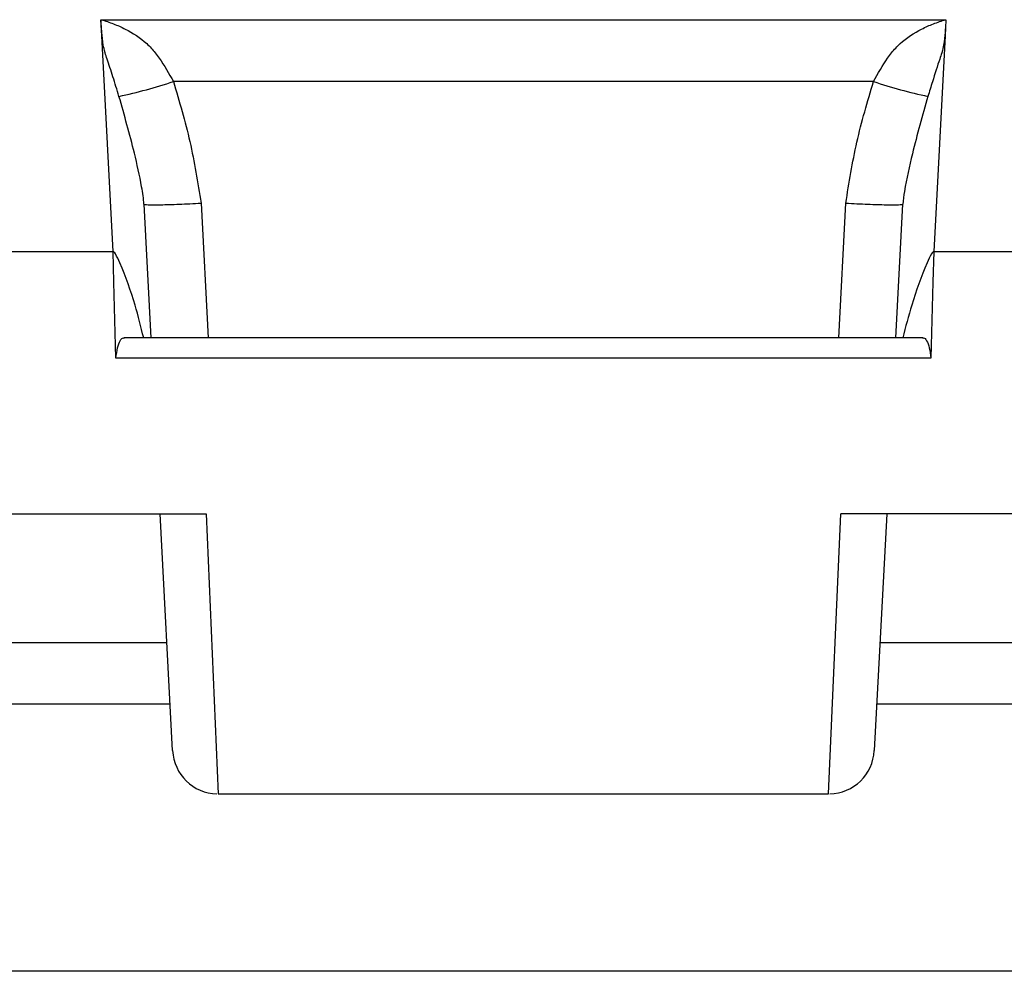
# Model space of a CAD drawing. Extents: x 0.3 to 16.8, y 0.3 to 10.8.
# Drawn here: x 4.1 to 4.4, y 9.1 to 9.3 of the extents above; entities that cross this region are included whole.
import ezdxf

# ---------------------------------------------------------------- set-up
doc = ezdxf.new("R2010")
doc.units = 0
doc.header["$MEASUREMENT"] = 0
doc.layers.get('0').update_dxf_attribs({"linetype": 'CONTINUOUS'})

msp = doc.modelspace()

# ---------------------------------------------------------------- linework, layer by layer
at = {"color": 7, "linetype": 'CONTINUOUS'}
for p, q in [((4.1575103392, 9.2691264308), (4.3421581095, 9.2691264308)), ((4.157695091, 9.2656011563), (4.1575103392, 9.2691264308)), ((4.3421581095, 9.2691264308), (4.3419733577, 9.2656011563)), ((4.1601647678, 9.2184769169), (4.157695091, 9.2656011563)), ((4.3419733577, 9.2656011563), (4.3395036809, 9.2184769169)), ((4.3263194913, 9.2556143104), (4.1733489574, 9.2556143104)), ((4.1669142796, 9.2288064073), (4.1684450958, 9.1995966934)), ((4.1793971487, 9.229024363), (4.1809393876, 9.1995966934)), ((4.3187290612, 9.1995966934), (4.3202713, 9.229024363)), ((4.3312233529, 9.1995966934), (4.3327541692, 9.2288064073)), ((4.1357536809, 9.2184769169), (4.1601647678, 9.2184769169)), ((4.1603447199, 9.2117469789), (4.1601647678, 9.2184769169)), ((4.3395036809, 9.2184769169), (4.3393237288, 9.2117469789)), ((4.3395036809, 9.2184769169), (4.3639147678, 9.2184769169)), ((4.1607886581, 9.1951443739), (4.1603447199, 9.2117469789)), ((4.3393237283, 9.2117469602), (4.3388797906, 9.1951443739)), ((4.3370713954, 9.1995966934), (4.1625971854, 9.1995966934)), ((4.3388797906, 9.1951443739), (4.1607886581, 9.1951443739)), ((4.1342212324, 9.161164831), (4.1804729478, 9.161164831)), ((4.1731725504, 9.1093914853), (4.1704592244, 9.161164831)), ((4.1804729478, 9.161164831), (4.1831588461, 9.0999148413)), ((4.3165096025, 9.0999148367), (4.3191955009, 9.161164831)), ((4.3654472163, 9.161164831), (4.3191955009, 9.161164831)), ((4.3292092244, 9.161164831), (4.3264958978, 9.1093914764)), ((4.1236062603, 9.133039831), (4.1719331932, 9.133039831)), ((4.3277352556, 9.133039831), (4.3760621884, 9.133039831)), ((4.1317667856, 9.1196530848), (4.1726347628, 9.1196530848)), ((4.3270336859, 9.1196530848), (4.3679016631, 9.1196530848)), ((4.1831588465, 9.099914831), (4.3165096022, 9.099914831)), ((4.3708240159, 9.061164831), (4.1288444328, 9.061164831))]:
    msp.add_line(p, q, dxfattribs=at)
for centre, radius, start, end in [((4.1375276106, 9.3632719079), 0.113460685690184, 282.1773716125, 288.4040397018), ((4.3621408381, 9.3632719079), 0.113460685689719, 251.5959602981, 257.8226283874), ((4.1831588465, 9.109914831), 0.0100000000000003, 183, 268.151086172), ((4.3165096022, 9.109914831), 0.0100000000000003, 271.3913985783, 357)]:
    msp.add_arc(centre, radius, start, end, dxfattribs=at)
for points, knots in [([(4.161460866884544, 9.25236416952282), (4.161019211294258, 9.253807449198138), (4.160150745870304, 9.256645494323523), (4.159071824164263, 9.259936043156305), (4.158293281242366, 9.262295386046487), (4.157876359126727, 9.26419264075215), (4.157753462702675, 9.265910705525464), (4.157625803926682, 9.267493126285341), (4.157560943385382, 9.268402349060215), (4.157527882478865, 9.268873123825566), (4.157511180135822, 9.269114289102815), (4.157510339240687, 9.26912643079503)], [0, 0, 0, 0, 0.1535563655670828, 0.3019511063745113, 0.3661253414561287, 0.4834768172482082, 0.73638317306061, 0.8652391202834129, 0.9308795464036869, 0.9965200658948417, 1, 1, 1, 1]), ([(4.157510339240654, 9.269126430795028), (4.157530721082318, 9.269120778440632), (4.158446172004345, 9.268866902803259), (4.160236899083721, 9.268275833332266), (4.163652376477031, 9.266764191087265), (4.166842120320773, 9.26472878540263), (4.169142863180628, 9.26228022642456), (4.171093543346172, 9.259596223925165), (4.172347523463256, 9.257382333100272), (4.173348957370552, 9.255614310378947)], [0, 0, 0, 0, 0.0032489970099983, 0.1459287810027096, 0.2851505715842351, 0.5562430673611732, 0.6814131348459139, 0.7455751611708994, 1, 1, 1, 1]), ([(4.326319491349121, 9.255614310378947), (4.327320925256429, 9.257382333100274), (4.32857490537353, 9.259596223925165), (4.330525585539078, 9.262280226424577), (4.33282632839903, 9.264728785402612), (4.336016072242361, 9.266764191087498), (4.339431549636842, 9.26827583333202), (4.341222276713941, 9.268866902804032), (4.34213772763764, 9.269120778440657), (4.342158109479318, 9.269126430795028)], [0, 0, 0, 0, 0.2544248388275881, 0.3185868651521258, 0.4437569326369198, 0.7148494284119464, 0.8540712190004957, 0.9967510029936305, 1, 1, 1, 1]), ([(4.342158109479042, 9.269126430795028), (4.342157268363773, 9.269114288792707), (4.34212469607565, 9.268644088318695), (4.342061017573199, 9.267724783627695), (4.341915228796175, 9.26591106358227), (4.341791792614288, 9.264192131116957), (4.341375516193108, 9.262295995441958), (4.340503370342947, 9.259654955528339), (4.339399445371886, 9.256267548261464), (4.338534951295893, 9.253436311553696), (4.338207581835121, 9.252364169522792)], [0, 0, 0, 0, 0.0034810316568507, 0.134803362064729, 0.2636999499585654, 0.5166860714512328, 0.6340745594421571, 0.6982690348276492, 0.8857395254524718, 0.9999999999999999, 0.9999999999999999, 0.9999999999999999, 0.9999999999999999]), ([(4.173348957370552, 9.255614310378947), (4.174639651233348, 9.251261743144843), (4.177229280717084, 9.242528815249026), (4.178672994479835, 9.23353538792197), (4.179397148743854, 9.229024363011721)], [0, 0, 0, 0, 0.4984086993536195, 1, 1, 1, 1]), ([(4.320271299975867, 9.22902436301217), (4.320985748782309, 9.233487862792243), (4.32242538302999, 9.242481939190679), (4.325015017505828, 9.251215142890116), (4.326319491349121, 9.255614310378947)], [0, 0, 0, 0, 0.4962710546743911, 1, 1, 1, 1]), ([(4.166914279559422, 9.22880640726746), (4.16691427041154, 9.228806581773945), (4.166853755378442, 9.229960976265906), (4.166234520996628, 9.233866785807617), (4.164503455953666, 9.241663244386464), (4.162637037824761, 9.248227522445976), (4.161460866884544, 9.25236416952282)], [0, 0, 0, 0, 2.42708111925e-05, 0.1605561576218315, 0.4710030737167853, 1, 1, 1, 1]), ([(4.338207581835121, 9.252364169522792), (4.337024908833287, 9.24818710384388), (4.33507700269486, 9.24130732231175), (4.333331799692052, 9.233480372838944), (4.332799277641967, 9.229666912918466), (4.33275417830807, 9.228806581774087), (4.332754169160299, 9.228806407267896)], [0, 0, 0, 0, 0.5345159440962758, 0.8803675123873783, 0.9999757342158965, 1, 1, 1, 1]), ([(4.166852351129747, 9.199596693388512), (4.166259688839046, 9.20198887943135), (4.164882520370838, 9.207547598519731), (4.162705604715656, 9.213660930708116), (4.160995754076732, 9.217476283042501), (4.160465089743756, 9.218278638871048), (4.160285318135428, 9.218435801173976), (4.160211533892801, 9.218472131549584), (4.160179250816032, 9.21847543488839), (4.160164767788167, 9.218476916852092)], [0, 0, 0, 0, 0.3679849894623735, 0.8550861632551571, 0.9636633372786276, 0.9884928174186881, 0.9954819087172756, 0.9979730667429292, 1, 1, 1, 1]), ([(4.339503680931532, 9.218476916852092), (4.339489197901534, 9.21847543488891), (4.339456914820008, 9.21847213155126), (4.339383130646273, 9.21843580115887), (4.339203357405051, 9.218278639253807), (4.338672752402025, 9.217476268969088), (4.336960160552866, 9.213661584550557), (4.334825137436229, 9.207528414413346), (4.333338637877579, 9.201986707114884), (4.332697544048894, 9.199596693388512)], [0, 0, 0, 0, 0.0020241058062634, 0.0045117888152873, 0.0114911307489956, 0.0362859752474685, 0.144711690599088, 0.6311333873516578, 1, 1, 1, 1]), ([(4.160788658149195, 9.195144373858454), (4.160894962691827, 9.195954137009165), (4.161111979591472, 9.197607239351367), (4.161691158948239, 9.199027372741755), (4.162205469544903, 9.199681181367126), (4.162534939738981, 9.199537519590468), (4.16259718543514, 9.199510378053963)], [0, 0, 0, 0, 0.3105626168278999, 0.6340024102442845, 0.9308533057720245, 1, 1, 1, 1]), ([(4.337071395410621, 9.199511177718913), (4.337132781825678, 9.199538119053233), (4.337461387925644, 9.199682338043559), (4.337975593570321, 9.199030113491457), (4.33855574333383, 9.19761100514013), (4.338773274975551, 9.195955165214663), (4.338879790570505, 9.195144373858454)], [0, 0, 0, 0, 0.0681680588917672, 0.3649087498300441, 0.6890239882956742, 1, 1, 1, 1])]:
    msp.add_open_spline(points, degree=3, knots=knots, dxfattribs=at)
for points in [[(4.166914279559422, 9.22880640726746), (4.167104455671618, 9.22875927630821), (4.16748480789601, 9.22866501438971), (4.170372590038968, 9.22867226485912), (4.174495695544095, 9.228787427211048), (4.177763331010602, 9.228945384411492), (4.179397148743854, 9.229024363011714)], [(4.320271299975867, 9.22902436301217), (4.32190511770912, 9.228945384411949), (4.325172753175625, 9.228787427211502), (4.329295858680752, 9.228672264859576), (4.33218364082371, 9.228665014390167), (4.332563993048104, 9.228759276308665), (4.3327541691603, 9.228806407267916)]]:
    msp.add_open_spline(points, degree=3, dxfattribs=at)

doc.saveas('drawing.dxf')
